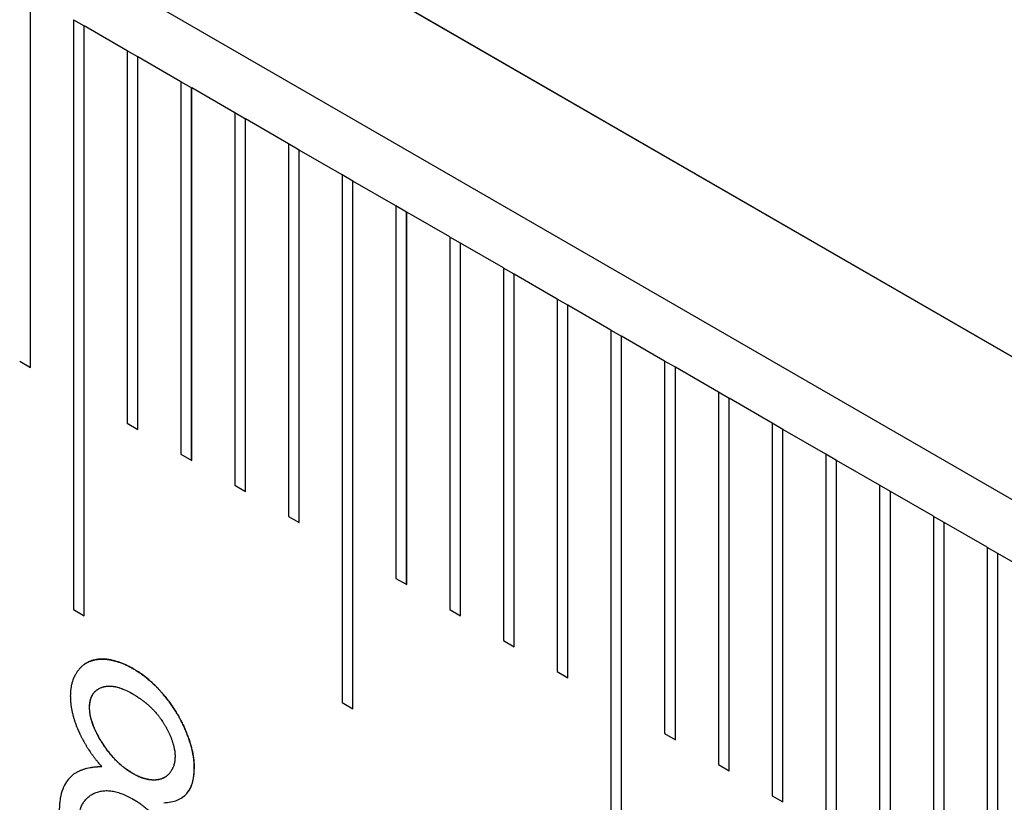
# Model space of a CAD drawing. Units: millimetres. Extents: x 11673 to 11970, y -7557 to -7347.
# Drawn here: x 11731 to 11733, y -7468 to -7467 of the extents above; entities that cross this region are included whole.
import ezdxf

# ---------------------------------------------------------------- set-up
doc = ezdxf.new("R2010")
doc.units = ezdxf.units.MM
doc.header["$LTSCALE"] = 10
doc.linetypes.add('SLD-实线', pattern=[0])

msp = doc.modelspace()

# ---------------------------------------------------------------- linework, layer by layer
at = {"color": 7, "linetype": 'SLD-实线', "lineweight": 25}
for p, q in [((11828.1124, -7522.4632), (11710.0256, -7454.2931)), ((11733.3483, -7467.4438), (11731.6347, -7466.4546)), ((11731.6512, -7466.4644), (11734.6447, -7468.1924)), ((11731.0147, -7467.3625), (11731.0147, -7466.5461)), ((11731.0149, -7467.3626), (11731.0149, -7466.5461)), ((11731.1091, -7466.6005), (11731.1091, -7467.8933)), ((11731.1091, -7466.6006), (11731.1326, -7466.6142)), ((11731.1326, -7466.6142), (11731.1327, -7466.6141)), ((11731.1326, -7467.9069), (11731.1326, -7466.6142)), ((11731.1327, -7467.907), (11731.1327, -7466.6141)), ((11731.227, -7466.6685), (11731.1327, -7466.6141)), ((11731.227, -7466.6685), (11731.227, -7467.4851)), ((11731.2504, -7466.6822), (11731.227, -7466.6687)), ((11731.2504, -7466.6822), (11731.2506, -7466.6821)), ((11731.2504, -7467.4986), (11731.2504, -7466.6822)), ((11731.2506, -7467.4987), (11731.2506, -7466.6821)), ((11731.3448, -7466.7366), (11731.2506, -7466.6821)), ((11731.3448, -7466.7366), (11731.3448, -7467.5531)), ((11731.3683, -7466.7502), (11731.3448, -7466.7367)), ((11731.3683, -7466.7502), (11731.3684, -7466.7502)), ((11731.3683, -7467.5666), (11731.3683, -7466.7502)), ((11731.3684, -7467.5667), (11731.3684, -7466.7502)), ((11731.4627, -7466.8046), (11731.3684, -7466.7502)), ((11731.4627, -7466.8046), (11731.4627, -7467.6211)), ((11731.4861, -7466.8183), (11731.4627, -7466.8047)), ((11731.4861, -7466.8183), (11731.4863, -7466.8182)), ((11731.4861, -7467.6347), (11731.4861, -7466.8183)), ((11731.4863, -7467.6347), (11731.4863, -7466.8182)), ((11731.5805, -7466.8726), (11731.4863, -7466.8182)), ((11731.5805, -7466.8726), (11731.5805, -7467.6892)), ((11731.604, -7466.8863), (11731.5805, -7466.8728)), ((11731.604, -7466.8863), (11731.6041, -7466.8862)), ((11731.604, -7467.7027), (11731.604, -7466.8863)), ((11731.6041, -7467.7028), (11731.6041, -7466.8862)), ((11731.6984, -7466.9407), (11731.6041, -7466.8862)), ((11731.6984, -7466.9407), (11731.6984, -7468.0974)), ((11731.7218, -7466.9543), (11731.6984, -7466.9408)), ((11731.7218, -7466.9543), (11731.722, -7466.9543)), ((11731.7218, -7468.111), (11731.7218, -7466.9543)), ((11731.722, -7468.111), (11731.722, -7466.9543)), ((11731.8162, -7467.0087), (11731.722, -7466.9543)), ((11731.8162, -7467.0087), (11731.8162, -7467.8252)), ((11731.8397, -7467.0224), (11731.8162, -7467.0088)), ((11731.8397, -7467.0224), (11731.8398, -7467.0223)), ((11731.8397, -7467.8388), (11731.8397, -7467.0224)), ((11731.8398, -7467.8388), (11731.8398, -7467.0223)), ((11731.9341, -7467.0767), (11731.8398, -7467.0223)), ((11731.9341, -7467.0767), (11731.9341, -7467.8933)), ((11731.9575, -7467.0904), (11731.9341, -7467.0769)), ((11731.9575, -7467.0904), (11731.9577, -7467.0903)), ((11731.9575, -7467.9068), (11731.9575, -7467.0904)), ((11731.9577, -7467.9069), (11731.9577, -7467.0903)), ((11732.0519, -7467.1448), (11731.9577, -7467.0903)), ((11732.0519, -7467.1448), (11732.0519, -7467.9613)), ((11732.0754, -7467.1584), (11732.0519, -7467.1449)), ((11732.0754, -7467.1584), (11732.0755, -7467.1584)), ((11732.0754, -7467.9748), (11732.0754, -7467.1584)), ((11732.0755, -7467.9749), (11732.0755, -7467.1584)), ((11732.1698, -7467.2128), (11732.0755, -7467.1584)), ((11732.1698, -7467.2128), (11732.1698, -7468.0293)), ((11732.1932, -7467.2265), (11732.1698, -7467.2129)), ((11732.1932, -7467.2265), (11732.1934, -7467.2264)), ((11732.1932, -7468.0429), (11732.1932, -7467.2265)), ((11732.1934, -7468.0429), (11732.1934, -7467.2264)), ((11732.2876, -7467.2808), (11732.1934, -7467.2264)), ((11732.2876, -7467.2808), (11732.2876, -7468.5737)), ((11732.2876, -7467.281), (11732.3111, -7467.2945)), ((11732.3111, -7467.2945), (11732.3112, -7467.2944)), ((11732.3111, -7468.5872), (11732.3111, -7467.2945)), ((11732.3112, -7468.5873), (11732.3112, -7467.2944)), ((11732.4055, -7467.3489), (11732.3112, -7467.2944)), ((11730.9913, -7467.349), (11731.0149, -7467.3626)), ((11732.4055, -7467.3489), (11732.4055, -7468.1654)), ((11732.4289, -7467.3625), (11732.4055, -7467.349)), ((11732.4289, -7467.3625), (11732.4291, -7467.3625)), ((11732.4289, -7468.1789), (11732.4289, -7467.3625)), ((11732.4291, -7468.179), (11732.4291, -7467.3625)), ((11732.5233, -7467.4169), (11732.4291, -7467.3625)), ((11732.5233, -7467.4169), (11732.5233, -7468.2334)), ((11732.5468, -7467.4306), (11732.5233, -7467.417)), ((11732.5468, -7467.4306), (11732.5469, -7467.4305)), ((11732.5468, -7468.247), (11732.5468, -7467.4306)), ((11732.5469, -7468.247), (11732.5469, -7467.4305)), ((11732.6412, -7467.4849), (11732.5469, -7467.4305)), ((11731.227, -7467.4851), (11731.2506, -7467.4987)), ((11732.6412, -7467.4849), (11732.6412, -7468.3015)), ((11732.6646, -7467.4986), (11732.6412, -7467.4851)), ((11732.6646, -7467.4986), (11732.6648, -7467.4985)), ((11732.6646, -7468.315), (11732.6646, -7467.4986)), ((11732.6648, -7468.3151), (11732.6648, -7467.4985)), ((11732.759, -7467.553), (11732.6648, -7467.4985)), ((11731.3448, -7467.5531), (11731.3684, -7467.5667)), ((11732.759, -7467.553), (11732.759, -7468.3695)), ((11732.7825, -7467.5666), (11732.759, -7467.5531)), ((11732.7825, -7467.5666), (11732.7826, -7467.5666)), ((11732.7825, -7468.383), (11732.7825, -7467.5666)), ((11732.7826, -7468.3831), (11732.7826, -7467.5666)), ((11732.8769, -7467.621), (11732.7826, -7467.5666)), ((11731.4627, -7467.6211), (11731.4863, -7467.6347)), ((11732.8769, -7467.621), (11732.8769, -7468.7778)), ((11732.9004, -7467.6347), (11732.8769, -7467.6211)), ((11732.9004, -7467.6347), (11732.9005, -7467.6346)), ((11732.9004, -7468.7913), (11732.9004, -7467.6347)), ((11732.9005, -7468.7914), (11732.9005, -7467.6346)), ((11732.9948, -7467.689), (11732.9005, -7467.6346)), ((11731.5805, -7467.6892), (11731.6041, -7467.7028)), ((11733.0182, -7467.7027), (11732.9947, -7467.6892)), ((11732.9948, -7467.689), (11732.9948, -7468.5056)), ((11733.0182, -7467.7027), (11733.0183, -7467.7026)), ((11733.0182, -7468.5191), (11733.0182, -7467.7027)), ((11733.0183, -7468.5192), (11733.0183, -7467.7026)), ((11733.1126, -7467.7571), (11733.0183, -7467.7026)), ((11733.1126, -7467.7571), (11733.1126, -7468.5736)), ((11733.1361, -7467.7707), (11733.1126, -7467.7572)), ((11733.1361, -7467.7707), (11733.1362, -7467.7707)), ((11733.1361, -7468.5871), (11733.1361, -7467.7707)), ((11733.1362, -7468.5872), (11733.1362, -7467.7707)), ((11733.2305, -7467.8251), (11733.1362, -7467.7707)), ((11731.8162, -7467.8252), (11731.8398, -7467.8388)), ((11731.9341, -7467.8933), (11731.9577, -7467.9069)), ((11731.1091, -7467.8933), (11731.1327, -7467.907)), ((11732.0519, -7467.9613), (11732.0755, -7467.9749)), ((11732.1698, -7468.0293), (11732.1934, -7468.0429)), ((11731.1445, -7468.1084), (11731.1446, -7468.1084)), ((11731.6984, -7468.0974), (11731.722, -7468.111)), ((11732.4055, -7468.1654), (11732.4291, -7468.179)), ((11732.5233, -7468.2334), (11732.5469, -7468.247)), ((11731.3743, -7468.2417), (11731.3741, -7468.2418)), ((11732.6412, -7468.3015), (11732.6648, -7468.3151))]:
    msp.add_line(p, q, dxfattribs=at)
for points, knots in [([(11731.2405, -7468.0232), (11731.2404, -7468.0232), (11731.24, -7468.023), (11731.2383, -7468.0221), (11731.2361, -7468.0209), (11731.233, -7468.0192), (11731.2299, -7468.0176), (11731.2261, -7468.0157), (11731.2223, -7468.0139), (11731.2186, -7468.0123), (11731.2149, -7468.0108), (11731.2112, -7468.0094), (11731.2038, -7468.0069), (11731.1971, -7468.0051), (11731.1893, -7468.0035), (11731.1857, -7468.003), (11731.1822, -7468.0026), (11731.1799, -7468.0024), (11731.1776, -7468.0022), (11731.1754, -7468.0022), (11731.1737, -7468.0021), (11731.1714, -7468.0021), (11731.1686, -7468.0022), (11731.1653, -7468.0024), (11731.161, -7468.0029), (11731.1568, -7468.0036), (11731.1526, -7468.0045), (11731.1496, -7468.0054), (11731.1467, -7468.0064), (11731.1438, -7468.0076), (11731.1415, -7468.0087), (11731.1396, -7468.0096), (11731.1383, -7468.0103), (11731.1369, -7468.0111), (11731.1356, -7468.0119), (11731.1343, -7468.0127), (11731.1326, -7468.0139), (11731.1306, -7468.0154), (11731.1282, -7468.0174), (11731.1259, -7468.0196), (11731.1237, -7468.0218), (11731.1216, -7468.0242), (11731.1196, -7468.0267), (11731.1176, -7468.0294), (11731.1158, -7468.0321), (11731.1141, -7468.035), (11731.1127, -7468.0374), (11731.1116, -7468.0395), (11731.1109, -7468.041), (11731.1099, -7468.0432), (11731.109, -7468.0453), (11731.1081, -7468.0476), (11731.1075, -7468.0493), (11731.1067, -7468.0516), (11731.1058, -7468.0545), (11731.1049, -7468.0582), (11731.1041, -7468.062), (11731.1036, -7468.0653), (11731.1032, -7468.068), (11731.103, -7468.0707), (11731.1028, -7468.0735), (11731.1025, -7468.0779), (11731.1024, -7468.0809), (11731.1023, -7468.0832)], [0, 0, 0, 0, 0.001157, 0.005786, 0.024321, 0.033599, 0.052128, 0.070659, 0.089208, 0.107747, 0.126291, 0.144831, 0.163357, 0.237594, 0.246857, 0.28395, 0.293211, 0.302484, 0.321024, 0.330291, 0.339556, 0.348837, 0.367365, 0.385917, 0.40445, 0.441534, 0.460079, 0.478614, 0.497152, 0.515702, 0.534234, 0.543501, 0.552774, 0.562043, 0.571309, 0.580575, 0.589854, 0.608387, 0.626932, 0.645468, 0.664005, 0.682551, 0.701086, 0.719622, 0.738164, 0.756702, 0.775248, 0.784511, 0.793786, 0.80305, 0.821591, 0.830864, 0.840132, 0.849398, 0.867937, 0.886481, 0.905021, 0.923562, 0.932834, 0.942102, 0.960641, 0.96991, 1, 1, 1, 1]), ([(11731.1376, -7468.0107), (11731.1379, -7468.0105), (11731.1388, -7468.0101), (11731.14, -7468.0094), (11731.1419, -7468.0085), (11731.1442, -7468.0074), (11731.1471, -7468.0063), (11731.1501, -7468.0053), (11731.1531, -7468.0045), (11731.1572, -7468.0035), (11731.1615, -7468.0028), (11731.1658, -7468.0024), (11731.1691, -7468.0022), (11731.1719, -7468.0022), (11731.1742, -7468.0022), (11731.1759, -7468.0022), (11731.1776, -7468.0023), (11731.1799, -7468.0025), (11731.1822, -7468.0027), (11731.1845, -7468.0029), (11731.1863, -7468.0032), (11731.1881, -7468.0034), (11731.1904, -7468.0039), (11731.1928, -7468.0043), (11731.1952, -7468.0049), (11731.197, -7468.0053), (11731.1989, -7468.0058), (11731.2007, -7468.0062), (11731.2031, -7468.0069), (11731.2062, -7468.0079), (11731.2111, -7468.0095), (11731.216, -7468.0113), (11731.221, -7468.0135), (11731.2248, -7468.0152), (11731.2279, -7468.0167), (11731.2311, -7468.0183), (11731.235, -7468.0204), (11731.2383, -7468.0222), (11731.2403, -7468.0233)], [0, 0, 0, 0, 0.013668, 0.030316, 0.046955, 0.080257, 0.113547, 0.146818, 0.180114, 0.213403, 0.280017, 0.313304, 0.346606, 0.379896, 0.39653, 0.413165, 0.429831, 0.446472, 0.479739, 0.496397, 0.513033, 0.529678, 0.546336, 0.579621, 0.596257, 0.612895, 0.629539, 0.646192, 0.662829, 0.696125, 0.729412, 0.796031, 0.829299, 0.862606, 0.895898, 0.912542, 0.94581, 1, 1, 1, 1]), ([(11731.2403, -7468.0233), (11731.2404, -7468.0234), (11731.2408, -7468.0236), (11731.2425, -7468.0246), (11731.2447, -7468.026), (11731.2478, -7468.0279), (11731.2509, -7468.0299), (11731.2541, -7468.032), (11731.2572, -7468.0341), (11731.2603, -7468.0363), (11731.2641, -7468.0391), (11731.269, -7468.0429), (11731.2733, -7468.0465), (11731.277, -7468.0497), (11731.2788, -7468.0513), (11731.2806, -7468.053), (11731.2824, -7468.0546), (11731.2848, -7468.0569), (11731.2872, -7468.0592), (11731.2896, -7468.0616), (11731.2913, -7468.0633), (11731.2931, -7468.0651), (11731.2948, -7468.067), (11731.2971, -7468.0694), (11731.2994, -7468.0719), (11731.3017, -7468.0745), (11731.3034, -7468.0764), (11731.3051, -7468.0784), (11731.3073, -7468.081), (11731.3101, -7468.0843), (11731.3134, -7468.0883), (11731.3166, -7468.0925), (11731.3208, -7468.0981), (11731.3249, -7468.1038), (11731.3289, -7468.1097), (11731.3317, -7468.1142), (11731.3341, -7468.118), (11731.3359, -7468.121), (11731.3377, -7468.1241), (11731.3395, -7468.1271), (11731.3412, -7468.1302), (11731.3425, -7468.1326), (11731.3438, -7468.1349), (11731.345, -7468.1373), (11731.3467, -7468.1404), (11731.3486, -7468.1444), (11731.3509, -7468.1492), (11731.3531, -7468.154), (11731.3551, -7468.1588), (11731.3571, -7468.1637), (11731.3591, -7468.1685), (11731.3615, -7468.175), (11731.3634, -7468.1807), (11731.365, -7468.1856), (11731.3657, -7468.188), (11731.3664, -7468.1904), (11731.3671, -7468.1929), (11731.3683, -7468.1977), (11731.3724, -7468.2146), (11731.3734, -7468.2297), (11731.3741, -7468.2418)], [0, 0, 0, 0, 0.001189, 0.005873, 0.024629, 0.034001, 0.05277, 0.071525, 0.080908, 0.099662, 0.118419, 0.137179, 0.17472, 0.1841, 0.193478, 0.202855, 0.212234, 0.221615, 0.240373, 0.249751, 0.259137, 0.268514, 0.277884, 0.287264, 0.306027, 0.315411, 0.324779, 0.334162, 0.343546, 0.362305, 0.381058, 0.39983, 0.418585, 0.456124, 0.474875, 0.493645, 0.512404, 0.521777, 0.531162, 0.549919, 0.559295, 0.568681, 0.578058, 0.587438, 0.596813, 0.615572, 0.634333, 0.653098, 0.671854, 0.690611, 0.709377, 0.72813, 0.765672, 0.775048, 0.78443, 0.793808, 0.803188, 0.812564, 0.850099, 1, 1, 1, 1]), ([(11731.3743, -7468.2417), (11731.3743, -7468.2416), (11731.3742, -7468.2412), (11731.3742, -7468.2392), (11731.3741, -7468.2359), (11731.3738, -7468.2314), (11731.3736, -7468.2276), (11731.3732, -7468.2238), (11731.3728, -7468.22), (11731.3721, -7468.2153), (11731.3713, -7468.2106), (11731.3705, -7468.2066), (11731.3696, -7468.2026), (11731.3689, -7468.1994), (11731.3681, -7468.1962), (11731.3674, -7468.1938), (11731.3668, -7468.1914), (11731.3661, -7468.1889), (11731.3654, -7468.1865), (11731.3644, -7468.1833), (11731.3631, -7468.1792), (11731.3614, -7468.1743), (11731.3596, -7468.1695), (11731.3577, -7468.1646), (11731.3557, -7468.1598), (11731.3536, -7468.1549), (11731.3515, -7468.1501), (11731.3492, -7468.1453), (11731.3469, -7468.1405), (11731.3448, -7468.1366), (11731.3432, -7468.1335), (11731.3419, -7468.1311), (11731.3406, -7468.1288), (11731.3393, -7468.1265), (11731.3379, -7468.1242), (11731.3361, -7468.1211), (11731.3338, -7468.1173), (11731.331, -7468.1128), (11731.3281, -7468.1083), (11731.3251, -7468.1039), (11731.3211, -7468.0982), (11731.3169, -7468.0925), (11731.3125, -7468.0871), (11731.3098, -7468.0837), (11731.307, -7468.0804), (11731.3048, -7468.0778), (11731.3025, -7468.0752), (11731.3008, -7468.0733), (11731.2991, -7468.0714), (11731.2974, -7468.0695), (11731.2951, -7468.067), (11731.2927, -7468.0646), (11731.2904, -7468.0622), (11731.2886, -7468.0604), (11731.2868, -7468.0587), (11731.2851, -7468.057), (11731.2833, -7468.0553), (11731.2809, -7468.053), (11731.2784, -7468.0508), (11731.2754, -7468.0481), (11731.2723, -7468.0455), (11731.2687, -7468.0425), (11731.2649, -7468.0396), (11731.2612, -7468.0368), (11731.2575, -7468.0341), (11731.2537, -7468.0316), (11731.2499, -7468.0291), (11731.2455, -7468.0264), (11731.2424, -7468.0244), (11731.2405, -7468.0232)], [0, 0, 0, 0, 0.001172, 0.00586, 0.02461, 0.04336, 0.06211, 0.071486, 0.090241, 0.108993, 0.127748, 0.146496, 0.155873, 0.174626, 0.183999, 0.193372, 0.202751, 0.212127, 0.2215, 0.230877, 0.249628, 0.268383, 0.287134, 0.305885, 0.324631, 0.343388, 0.362137, 0.380883, 0.39964, 0.418392, 0.42777, 0.437146, 0.446523, 0.45589, 0.465263, 0.474646, 0.493396, 0.512147, 0.530895, 0.54965, 0.568397, 0.605919, 0.624671, 0.643413, 0.652799, 0.671549, 0.680916, 0.690299, 0.699669, 0.709042, 0.718419, 0.737175, 0.74654, 0.755915, 0.765299, 0.774678, 0.784053, 0.793425, 0.812166, 0.821554, 0.840305, 0.85906, 0.877796, 0.896562, 0.915304, 0.934059, 0.952815, 0.971555, 1, 1, 1, 1]), ([(11731.1446, -7468.1084), (11731.1446, -7468.1083), (11731.1446, -7468.1078), (11731.1447, -7468.1059), (11731.1447, -7468.1034), (11731.145, -7468.1), (11731.1454, -7468.0966), (11731.1461, -7468.0935), (11731.1466, -7468.0913), (11731.1471, -7468.0898), (11731.1475, -7468.0884), (11731.1481, -7468.0866), (11731.1488, -7468.085), (11731.1495, -7468.0833), (11731.1502, -7468.0818), (11731.151, -7468.0803), (11731.1519, -7468.0789), (11731.1529, -7468.0775), (11731.1538, -7468.0762), (11731.1549, -7468.075), (11731.1559, -7468.0738), (11731.1571, -7468.0727), (11731.1582, -7468.0716), (11731.1594, -7468.0706), (11731.1606, -7468.0697), (11731.1619, -7468.0688), (11731.1632, -7468.068), (11731.1645, -7468.0672), (11731.1672, -7468.0657), (11731.1701, -7468.0645), (11731.1735, -7468.0633), (11731.1755, -7468.0628), (11731.1776, -7468.0623), (11731.1792, -7468.062), (11731.1808, -7468.0617), (11731.1824, -7468.0615), (11731.184, -7468.0614), (11731.1862, -7468.0612), (11731.1884, -7468.0612), (11731.1907, -7468.0613), (11731.1922, -7468.0614), (11731.1933, -7468.0615), (11731.1945, -7468.0616), (11731.1956, -7468.0617), (11731.1968, -7468.0619), (11731.1977, -7468.062), (11731.1986, -7468.0621), (11731.1998, -7468.0623), (11731.203, -7468.063), (11731.2067, -7468.0639), (11731.211, -7468.0652), (11731.2134, -7468.066), (11731.2159, -7468.0669), (11731.2184, -7468.0679), (11731.2257, -7468.071), (11731.2325, -7468.0747), (11731.2381, -7468.0777)], [0, 0, 0, 0, 0.001786, 0.008934, 0.037527, 0.051823, 0.080442, 0.109048, 0.123341, 0.130492, 0.14479, 0.159081, 0.173377, 0.187671, 0.201968, 0.216274, 0.230563, 0.244865, 0.259158, 0.273458, 0.287747, 0.302043, 0.316337, 0.330639, 0.344943, 0.359232, 0.373528, 0.387818, 0.402118, 0.459356, 0.473634, 0.502233, 0.516532, 0.530841, 0.545115, 0.559418, 0.573718, 0.588016, 0.616622, 0.630913, 0.6452, 0.652358, 0.659494, 0.673798, 0.680941, 0.688086, 0.695232, 0.70238, 0.716682, 0.773902, 0.788203, 0.816795, 0.831088, 0.845389, 0.873979, 1, 1, 1, 1]), ([(11731.1023, -7468.0832), (11731.1023, -7468.0833), (11731.1023, -7468.0837), (11731.1024, -7468.0849), (11731.1024, -7468.0864), (11731.1025, -7468.0883), (11731.1025, -7468.0897), (11731.1026, -7468.0916), (11731.1027, -7468.0931), (11731.1028, -7468.095), (11731.1029, -7468.0965), (11731.1031, -7468.0984), (11731.1033, -7468.1003), (11731.1036, -7468.1026), (11731.1039, -7468.1049), (11731.1043, -7468.1073), (11731.1047, -7468.1097), (11731.1051, -7468.112), (11731.1056, -7468.1144), (11731.106, -7468.1164), (11731.1065, -7468.1184), (11731.1069, -7468.1204), (11731.1075, -7468.1228), (11731.1081, -7468.1252), (11731.1088, -7468.1277), (11731.1095, -7468.1301), (11731.1102, -7468.1325), (11731.1109, -7468.1349), (11731.1117, -7468.1374), (11731.1128, -7468.1406), (11731.1159, -7468.1496), (11731.1196, -7468.1585), (11731.1234, -7468.1665), (11731.1245, -7468.1689), (11731.1257, -7468.1713), (11731.1269, -7468.1736), (11731.1282, -7468.176), (11731.1298, -7468.1791), (11731.1315, -7468.1822), (11731.1333, -7468.1853), (11731.1346, -7468.1876), (11731.136, -7468.1899), (11731.1374, -7468.1922), (11731.1388, -7468.1945), (11731.1402, -7468.1967), (11731.1416, -7468.199), (11731.1436, -7468.2019), (11731.1455, -7468.2049), (11731.1475, -7468.2078), (11731.149, -7468.21), (11731.1506, -7468.2121), (11731.1521, -7468.2143), (11731.1537, -7468.2164), (11731.1552, -7468.2185), (11731.1568, -7468.2206), (11731.1584, -7468.2227), (11731.1601, -7468.2247), (11731.1617, -7468.2268), (11731.1639, -7468.2295), (11731.1661, -7468.2322), (11731.1687, -7468.2353), (11731.1702, -7468.2371), (11731.1711, -7468.2383)], [0, 0, 0, 0, 0.001842, 0.009208, 0.023939, 0.031304, 0.046035, 0.053402, 0.068132, 0.075499, 0.090229, 0.097594, 0.112329, 0.127062, 0.141792, 0.156525, 0.171254, 0.18599, 0.200717, 0.215452, 0.22282, 0.23755, 0.252283, 0.267013, 0.28174, 0.296478, 0.311206, 0.325942, 0.340672, 0.355406, 0.384865, 0.503027, 0.517754, 0.532476, 0.54721, 0.561942, 0.576672, 0.591416, 0.620876, 0.635602, 0.650347, 0.665076, 0.679798, 0.694537, 0.709258, 0.723989, 0.738731, 0.768185, 0.782917, 0.79766, 0.81239, 0.82713, 0.841858, 0.856572, 0.871325, 0.886056, 0.900777, 0.915501, 0.930239, 0.959704, 0.974427, 1, 1, 1, 1]), ([(11731.1445, -7468.1084), (11731.1445, -7468.1083), (11731.1445, -7468.1079), (11731.1445, -7468.106), (11731.1446, -7468.1035), (11731.1448, -7468.1), (11731.1453, -7468.0967), (11731.146, -7468.0935), (11731.1465, -7468.0914), (11731.147, -7468.0899), (11731.1474, -7468.0884), (11731.148, -7468.0867), (11731.1487, -7468.085), (11731.1494, -7468.0834), (11731.1501, -7468.0818), (11731.1509, -7468.0804), (11731.1518, -7468.0789), (11731.1527, -7468.0776), (11731.1537, -7468.0763), (11731.1548, -7468.0751), (11731.1558, -7468.0739), (11731.1569, -7468.0728), (11731.1581, -7468.0717), (11731.1593, -7468.0707), (11731.1605, -7468.0697), (11731.1618, -7468.0689), (11731.1629, -7468.0681), (11731.1636, -7468.0677), (11731.1639, -7468.0676)], [0, 0, 0, 0, 0.004675, 0.023387, 0.098242, 0.135666, 0.210589, 0.285476, 0.322891, 0.341613, 0.379042, 0.416457, 0.453881, 0.491302, 0.528728, 0.56618, 0.603587, 0.641027, 0.678445, 0.71588, 0.753288, 0.790714, 0.828134, 0.865574, 0.903021, 0.940429, 0.977854, 1, 1, 1, 1]), ([(11731.2381, -7468.0777), (11731.2382, -7468.0778), (11731.2386, -7468.078), (11731.2402, -7468.079), (11731.2424, -7468.0803), (11731.2449, -7468.0819), (11731.2468, -7468.083), (11731.2487, -7468.0842), (11731.2512, -7468.0859), (11731.2537, -7468.0875), (11731.2562, -7468.0893), (11731.2581, -7468.0906), (11731.26, -7468.092), (11731.2615, -7468.0932), (11731.2627, -7468.0941), (11731.264, -7468.0951), (11731.2652, -7468.0961), (11731.2665, -7468.0971), (11731.2677, -7468.0981), (11731.2692, -7468.0993), (11731.2711, -7468.1009), (11731.2729, -7468.1025), (11731.2753, -7468.1046), (11731.2777, -7468.1069), (11731.2801, -7468.1092), (11731.2819, -7468.1109), (11731.2836, -7468.1127), (11731.2871, -7468.1164), (11731.2906, -7468.1202), (11731.2939, -7468.1242), (11731.2955, -7468.1263), (11731.2971, -7468.1284), (11731.2987, -7468.1305), (11731.3002, -7468.1326), (11731.3022, -7468.1355), (11731.3042, -7468.1384), (11731.3061, -7468.1414), (11731.3075, -7468.1437), (11731.3089, -7468.146), (11731.3102, -7468.1483), (11731.3116, -7468.1506), (11731.3129, -7468.1529), (11731.3141, -7468.1553), (11731.3154, -7468.1576), (11731.3166, -7468.16), (11731.3178, -7468.1624), (11731.3189, -7468.1648), (11731.32, -7468.1672), (11731.3211, -7468.1696), (11731.3221, -7468.172), (11731.3231, -7468.1744), (11731.324, -7468.1769), (11731.3259, -7468.1817), (11731.3274, -7468.1866), (11731.3287, -7468.1915), (11731.3293, -7468.1939), (11731.3299, -7468.1963), (11731.3305, -7468.1994), (11731.331, -7468.2026), (11731.3314, -7468.2057), (11731.3316, -7468.208), (11731.3318, -7468.2112), (11731.3319, -7468.2137), (11731.332, -7468.2154)], [0, 0, 0, 0, 0.001784, 0.008945, 0.037511, 0.05181, 0.066087, 0.080371, 0.094665, 0.123244, 0.137536, 0.151826, 0.166118, 0.180415, 0.187564, 0.194696, 0.208988, 0.216124, 0.223269, 0.237567, 0.251859, 0.266151, 0.280425, 0.309011, 0.323319, 0.337596, 0.351877, 0.366168, 0.423383, 0.437683, 0.451971, 0.466257, 0.480549, 0.494853, 0.509136, 0.537723, 0.55201, 0.566306, 0.580593, 0.594884, 0.609169, 0.623456, 0.637753, 0.65203, 0.666329, 0.680621, 0.694901, 0.709194, 0.723479, 0.737777, 0.752064, 0.766351, 0.780641, 0.837912, 0.852203, 0.866488, 0.880785, 0.895074, 0.923665, 0.93796, 0.95225, 0.966541, 1, 1, 1, 1]), ([(11731.2397, -7468.2532), (11731.2396, -7468.2532), (11731.2392, -7468.253), (11731.2382, -7468.2523), (11731.2369, -7468.2516), (11731.2354, -7468.2506), (11731.2338, -7468.2496), (11731.2322, -7468.2486), (11731.2306, -7468.2476), (11731.2291, -7468.2466), (11731.2272, -7468.2453), (11731.2247, -7468.2435), (11731.2222, -7468.2416), (11731.2197, -7468.2397), (11731.2179, -7468.2382), (11731.2161, -7468.2367), (11731.2136, -7468.2346), (11731.2112, -7468.2325), (11731.2088, -7468.2303), (11731.207, -7468.2286), (11731.2052, -7468.2268), (11731.2028, -7468.2245), (11731.2005, -7468.2221), (11731.1981, -7468.2196), (11731.1964, -7468.2177), (11731.1947, -7468.2158), (11731.193, -7468.2139), (11731.1908, -7468.2113), (11731.1889, -7468.2089), (11731.1872, -7468.2069), (11731.1864, -7468.2059), (11731.1856, -7468.2048), (11731.1845, -7468.2035), (11731.1835, -7468.2021), (11731.1824, -7468.2007), (11731.1817, -7468.1996), (11731.1806, -7468.1982), (11731.1793, -7468.1964), (11731.1773, -7468.1935), (11731.1753, -7468.1905), (11731.1734, -7468.1876), (11731.172, -7468.1853), (11731.1706, -7468.1831), (11731.1687, -7468.18), (11731.1669, -7468.177), (11731.1651, -7468.1739), (11731.1638, -7468.1716), (11731.1625, -7468.1692), (11731.1613, -7468.1669), (11731.1601, -7468.1645), (11731.1589, -7468.1621), (11731.1577, -7468.1598), (11731.1566, -7468.1574), (11731.1556, -7468.1549), (11731.1545, -7468.1525), (11731.1532, -7468.1493), (11731.152, -7468.146), (11731.1508, -7468.1428), (11731.15, -7468.1404), (11731.1492, -7468.1379), (11731.1486, -7468.1359), (11731.148, -7468.1339), (11731.1475, -7468.1319), (11731.147, -7468.1295), (11731.1463, -7468.1263), (11731.1456, -7468.1223), (11731.1451, -7468.1185), (11731.1448, -7468.1154), (11731.1446, -7468.1123), (11731.1445, -7468.11), (11731.1445, -7468.1084)], [0, 0, 0, 0, 0.00174, 0.008698, 0.022641, 0.0296, 0.043548, 0.057479, 0.06445, 0.07838, 0.092311, 0.106245, 0.134117, 0.14806, 0.161995, 0.175929, 0.189867, 0.21775, 0.231683, 0.245617, 0.259557, 0.273483, 0.30136, 0.315291, 0.329242, 0.343168, 0.357097, 0.371036, 0.398922, 0.405889, 0.41284, 0.419822, 0.426791, 0.440713, 0.447688, 0.454651, 0.461625, 0.475562, 0.489497, 0.517376, 0.531313, 0.545239, 0.559173, 0.573104, 0.60099, 0.614917, 0.628864, 0.642789, 0.656738, 0.67067, 0.684598, 0.698529, 0.712474, 0.726411, 0.740343, 0.75428, 0.782164, 0.796097, 0.810029, 0.823972, 0.837906, 0.844873, 0.858807, 0.872751, 0.886687, 0.914565, 0.942451, 0.956389, 0.970327, 1, 1, 1, 1]), ([(11731.2398, -7468.2532), (11731.2397, -7468.2531), (11731.2393, -7468.2529), (11731.2377, -7468.2519), (11731.2311, -7468.2479), (11731.2241, -7468.2431), (11731.218, -7468.2381), (11731.2161, -7468.2366), (11731.2137, -7468.2345), (11731.2112, -7468.2323), (11731.2088, -7468.2301), (11731.2064, -7468.2279), (11731.1999, -7468.2215), (11731.1936, -7468.2145), (11731.1864, -7468.2057), (11731.1835, -7468.2019), (11731.1806, -7468.198), (11731.1794, -7468.1962), (11731.1779, -7468.194), (11731.1749, -7468.1896), (11731.172, -7468.1851), (11731.1678, -7468.1783), (11731.1593, -7468.1637), (11731.1521, -7468.1476), (11731.1483, -7468.1345), (11731.1477, -7468.132), (11731.1471, -7468.1296), (11731.1465, -7468.1266), (11731.1458, -7468.1229), (11731.1453, -7468.1192), (11731.145, -7468.1162), (11731.1447, -7468.1125), (11731.1447, -7468.1102), (11731.1446, -7468.1084)], [0, 0, 0, 0, 0.001742, 0.008708, 0.036604, 0.148524, 0.162478, 0.176429, 0.190385, 0.21828, 0.232232, 0.246184, 0.274087, 0.386016, 0.399971, 0.45582, 0.462805, 0.476745, 0.490704, 0.50466, 0.560484, 0.574438, 0.630286, 0.82568, 0.846874, 0.857461, 0.868054, 0.88924, 0.91043, 0.932679, 0.954934, 0.966057, 1, 1, 1, 1]), ([(11731.332, -7468.2154), (11731.332, -7468.2155), (11731.3319, -7468.216), (11731.3319, -7468.2171), (11731.3318, -7468.2185), (11731.3317, -7468.2203), (11731.3315, -7468.2241), (11731.331, -7468.2282), (11731.3296, -7468.2338), (11731.3286, -7468.2369), (11731.3273, -7468.2399), (11731.3268, -7468.241), (11731.3263, -7468.242), (11731.3258, -7468.2431), (11731.3251, -7468.2443), (11731.3235, -7468.2473), (11731.3213, -7468.2505), (11731.3189, -7468.2534), (11731.3164, -7468.2561), (11731.3141, -7468.2582), (11731.3118, -7468.2598), (11731.3107, -7468.2605), (11731.3098, -7468.2611), (11731.3087, -7468.2617), (11731.3078, -7468.2622), (11731.3067, -7468.2628), (11731.3055, -7468.2634), (11731.3036, -7468.2642), (11731.3017, -7468.2649), (11731.2992, -7468.2656), (11731.2971, -7468.2661), (11731.2945, -7468.2666), (11731.2923, -7468.2669), (11731.2896, -7468.2671), (11731.2874, -7468.2672), (11731.2852, -7468.2672), (11731.2835, -7468.2672), (11731.28, -7468.267), (11731.2765, -7468.2666), (11731.2729, -7468.266), (11731.2712, -7468.2656), (11731.2697, -7468.2653), (11731.2682, -7468.265), (11731.2669, -7468.2647), (11731.2654, -7468.2642), (11731.2639, -7468.2638), (11731.2615, -7468.2631), (11731.259, -7468.2622), (11731.2559, -7468.2611), (11731.2534, -7468.2601), (11731.2509, -7468.2589), (11731.249, -7468.258), (11731.2466, -7468.2568), (11731.2435, -7468.2552), (11731.241, -7468.2538), (11731.2398, -7468.2532)], [0, 0, 0, 0, 0.001761, 0.008798, 0.02287, 0.029906, 0.043981, 0.100382, 0.114463, 0.170866, 0.177894, 0.191969, 0.199008, 0.206042, 0.220117, 0.234194, 0.290535, 0.318692, 0.332766, 0.389113, 0.403196, 0.41023, 0.424305, 0.431345, 0.445418, 0.452451, 0.466515, 0.480597, 0.508739, 0.522828, 0.550967, 0.565045, 0.593193, 0.607277, 0.635438, 0.649506, 0.663564, 0.677643, 0.733983, 0.748063, 0.762116, 0.776198, 0.783226, 0.797307, 0.804338, 0.818429, 0.83249, 0.860653, 0.874709, 0.902858, 0.916937, 0.931012, 0.945093, 0.972541, 1, 1, 1, 1]), ([(11731.1711, -7468.2383), (11731.1711, -7468.2383), (11731.1707, -7468.2383), (11731.1693, -7468.2383), (11731.1667, -7468.2384), (11731.164, -7468.2385), (11731.1618, -7468.2386), (11731.1596, -7468.2387), (11731.1574, -7468.2389), (11731.1547, -7468.2392), (11731.152, -7468.2395), (11731.1493, -7468.2399), (11731.1472, -7468.2402), (11731.144, -7468.2407), (11731.1404, -7468.2414), (11731.1368, -7468.2423), (11731.1343, -7468.243), (11731.1323, -7468.2437), (11731.1298, -7468.2445), (11731.1278, -7468.2452), (11731.1254, -7468.2461), (11731.1235, -7468.2469), (11731.1212, -7468.2479), (11731.1193, -7468.2488), (11731.1161, -7468.2505), (11731.1067, -7468.2559), (11731.091, -7468.2715), (11731.0824, -7468.294), (11731.0796, -7468.3114), (11731.0791, -7468.3156), (11731.0787, -7468.32), (11731.0784, -7468.3234), (11731.0782, -7468.3279), (11731.0782, -7468.3314), (11731.0781, -7468.3338)], [0, 0, 0, 0, 0.0014066, 0.0069963, 0.0294109, 0.0518051, 0.063001, 0.0741991, 0.0966103, 0.1078037, 0.1302037, 0.1526092, 0.163806, 0.1750126, 0.2198189, 0.2422273, 0.2534326, 0.2758292, 0.2870302, 0.3094346, 0.3206229, 0.3430376, 0.3542246, 0.3766407, 0.3878318, 0.4326496, 0.6131343, 0.856077, 0.8739732, 0.9097768, 0.9276749, 0.9455723, 0.96347, 1, 1, 1, 1]), ([(11731.3089, -7468.2616), (11731.3089, -7468.2616), (11731.3084, -7468.2619), (11731.3077, -7468.2623), (11731.3066, -7468.2629), (11731.3054, -7468.2634), (11731.3035, -7468.2642), (11731.3016, -7468.2649), (11731.2991, -7468.2657), (11731.297, -7468.2662), (11731.2944, -7468.2667), (11731.2917, -7468.267), (11731.289, -7468.2672), (11731.2868, -7468.2673), (11731.2851, -7468.2673), (11731.2837, -7468.2673), (11731.2822, -7468.2672), (11731.2808, -7468.2671), (11731.2794, -7468.267), (11731.2779, -7468.2668), (11731.2767, -7468.2667), (11731.2753, -7468.2665), (11731.2738, -7468.2662), (11731.2723, -7468.266), (11731.2708, -7468.2657), (11731.2696, -7468.2654), (11731.2681, -7468.265), (11731.2669, -7468.2647), (11731.2654, -7468.2643), (11731.2638, -7468.2639), (11731.2614, -7468.2632), (11731.2589, -7468.2623), (11731.2558, -7468.2612), (11731.2533, -7468.2602), (11731.2508, -7468.259), (11731.2483, -7468.2578), (11731.2458, -7468.2565), (11731.2427, -7468.2549), (11731.2409, -7468.2539), (11731.2397, -7468.2532)], [0, 0, 0, 0, 0.001322, 0.026027, 0.038374, 0.063062, 0.087782, 0.137187, 0.161883, 0.211277, 0.235992, 0.285402, 0.334799, 0.359476, 0.384169, 0.408888, 0.421245, 0.445914, 0.470632, 0.482995, 0.507694, 0.52003, 0.544726, 0.569415, 0.581798, 0.60647, 0.618806, 0.643522, 0.655861, 0.68055, 0.705275, 0.75466, 0.779375, 0.828779, 0.853489, 0.878191, 0.927593, 0.952271, 1, 1, 1, 1]), ([(11731.3073, -7468.3169), (11731.3126, -7468.3165), (11731.3229, -7468.3157), (11731.3366, -7468.3117), (11731.3482, -7468.3056), (11731.3578, -7468.2974), (11731.3651, -7468.2867), (11731.3705, -7468.274), (11731.3737, -7468.2589), (11731.3741, -7468.2475), (11731.3743, -7468.2417)], [0, 0, 0, 0, 0.145108, 0.281297, 0.407141, 0.527909, 0.64459, 0.760587, 0.878096, 1, 1, 1, 1]), ([(11731.3478, -7468.3053), (11731.3481, -7468.3051), (11731.3487, -7468.3047), (11731.3498, -7468.3039), (11731.3511, -7468.3029), (11731.3523, -7468.302), (11731.3534, -7468.3009), (11731.3557, -7468.2988), (11731.3633, -7468.2905), (11731.3724, -7468.2727), (11731.3736, -7468.2515), (11731.3741, -7468.2418)], [0, 0, 0, 0, 0.01503, 0.040284, 0.065503, 0.09076, 0.116003, 0.141238, 0.242266, 0.651019, 1, 1, 1, 1]), ([(11731.1204, -7468.3598), (11731.1205, -7468.356), (11731.1208, -7468.3483), (11731.1224, -7468.3378), (11731.125, -7468.3281), (11731.129, -7468.3197), (11731.1338, -7468.3121), (11731.1398, -7468.3057), (11731.1469, -7468.3002), (11731.1549, -7468.2958), (11731.1637, -7468.2925), (11731.1732, -7468.2907), (11731.1833, -7468.2902), (11731.1938, -7468.2912), (11731.2048, -7468.2936), (11731.2164, -7468.2976), (11731.2284, -7468.3027), (11731.2366, -7468.3073), (11731.2408, -7468.3096)], [0, 0, 0, 0, 0.057921, 0.114878, 0.171001, 0.227885, 0.285151, 0.344417, 0.405577, 0.46995, 0.535016, 0.599472, 0.663918, 0.728465, 0.793503, 0.860188, 0.928731, 1, 1, 1, 1]), ([(11731.2408, -7468.3096), (11731.2409, -7468.3096), (11731.2413, -7468.3099), (11731.243, -7468.3109), (11731.2452, -7468.3122), (11731.2477, -7468.3138), (11731.2496, -7468.315), (11731.2521, -7468.3166), (11731.2546, -7468.3183), (11731.2577, -7468.3205), (11731.2602, -7468.3223), (11731.2633, -7468.3246), (11731.2658, -7468.3266), (11731.2688, -7468.3291), (11731.2713, -7468.3311), (11731.2737, -7468.3332), (11731.2762, -7468.3354), (11731.2786, -7468.3376), (11731.2816, -7468.3404), (11731.284, -7468.3427), (11731.2869, -7468.3457), (11731.2892, -7468.3482), (11731.2921, -7468.3513), (11731.2944, -7468.3538), (11731.2967, -7468.3564), (11731.2989, -7468.359), (11731.3011, -7468.3617), (11731.3038, -7468.365), (11731.306, -7468.3678), (11731.3086, -7468.3713), (11731.3107, -7468.3741), (11731.3132, -7468.3777), (11731.3152, -7468.3806), (11731.3177, -7468.3843), (11731.3196, -7468.3873), (11731.322, -7468.391), (11731.3239, -7468.394), (11731.3257, -7468.3971), (11731.3275, -7468.4002), (11731.3293, -7468.4032), (11731.3315, -7468.4071), (11731.3332, -7468.4102), (11731.3348, -7468.4134), (11731.3364, -7468.4166), (11731.338, -7468.4197), (11731.3394, -7468.4229), (11731.3409, -7468.4261), (11731.3423, -7468.4294), (11731.3436, -7468.4326), (11731.3449, -7468.4358), (11731.3462, -7468.4391), (11731.3473, -7468.4423), (11731.3484, -7468.4456), (11731.3495, -7468.4488), (11731.3504, -7468.4521), (11731.3511, -7468.4545), (11731.3519, -7468.4577), (11731.3527, -7468.4609), (11731.3534, -7468.4641), (11731.3538, -7468.4665), (11731.3544, -7468.4696), (11731.3549, -7468.4728), (11731.3552, -7468.4758), (11731.3555, -7468.4781), (11731.3556, -7468.48), (11731.3558, -7468.4819), (11731.3558, -7468.4834), (11731.356, -7468.486), (11731.3561, -7468.4883), (11731.3561, -7468.4903), (11731.3561, -7468.4908)], [0, 0, 0, 0, 0.0013983, 0.0069915, 0.0294081, 0.040599, 0.0518154, 0.0630187, 0.0854224, 0.0966305, 0.1190272, 0.13022, 0.1526413, 0.1638345, 0.1862428, 0.1974458, 0.2086529, 0.2310514, 0.2422478, 0.2646656, 0.2758716, 0.2982707, 0.3094714, 0.331872, 0.3430794, 0.354289, 0.3766874, 0.3878993, 0.4103069, 0.4215046, 0.443908, 0.4551142, 0.4775159, 0.4887124, 0.5111168, 0.5223238, 0.5447362, 0.5559287, 0.5671389, 0.589548, 0.6007496, 0.6231448, 0.6343526, 0.6455571, 0.6679584, 0.6791584, 0.6903628, 0.7127783, 0.7239705, 0.7351824, 0.7575902, 0.768794, 0.779995, 0.8024039, 0.8136018, 0.8248097, 0.8360085, 0.8584183, 0.8696191, 0.8808232, 0.8920267, 0.9144364, 0.9256394, 0.9368414, 0.9480448, 0.953645, 0.9648474, 0.9704478, 0.992853, 1, 1, 1, 1])]:
    msp.add_open_spline(points, degree=3, knots=knots, dxfattribs=at)

doc.saveas('drawing.dxf')
